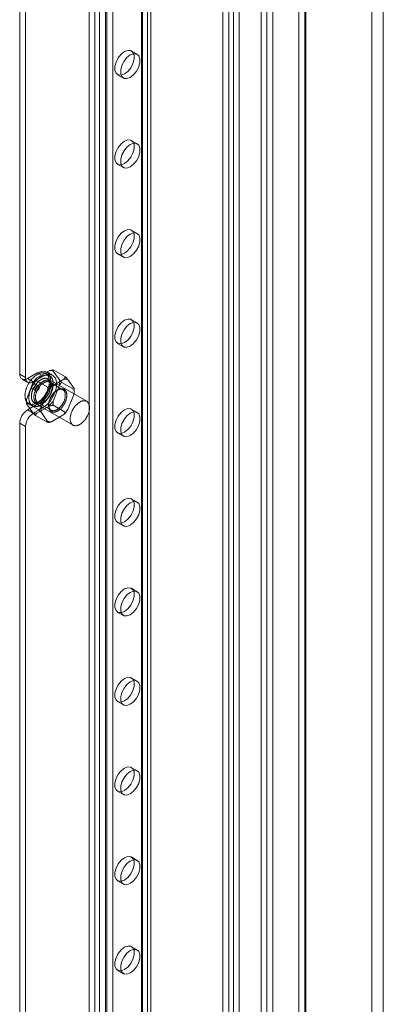
# Model space of a CAD drawing. Units: millimetres. Extents: x 63 to 8565, y 73 to 6213.
# Drawn here: x 6693 to 6782, y 4009 to 4248 of the extents above; entities that cross this region are included whole.
import ezdxf

# ---------------------------------------------------------------- set-up
doc = ezdxf.new("R2010")
doc.units = ezdxf.units.MM
doc.header["$LTSCALE"] = 5

msp = doc.modelspace()

# ---------------------------------------------------------------- linework, layer by layer
at = {"color": 7, "linetype": 'Continuous', "lineweight": 18}
for p, q in [((6751.87, 4493.69), (6751.87, 3404.96)), ((6754.7, 4492.05), (6754.7, 3406.6)), ((6746.54, 3401.59), (6746.54, 4481.45)), ((6742.58, 4480.87), (6742.58, 3402.16)), ((6744, 4480.05), (6744, 3401.35)), ((6745.13, 3400.77), (6745.13, 4480.63)), ((6753.28, 4450.96), (6753.28, 3405.78)), ((6754.7, 4451.77), (6754.7, 3406.6)), ((6778.74, 4447.14), (6778.74, 3420.48)), ((6781.57, 4447.14), (6781.57, 3420.48)), ((6762.71, 4437.89), (6762.71, 3411.23)), ((6762.71, 4436.26), (6762.71, 3409.6)), ((6710.05, 3414.85), (6710.05, 4427.36)), ((6711.47, 3414.03), (6711.47, 4426.55)), ((6712.6, 3414.03), (6712.6, 4426.55)), ((6714.01, 3414.85), (6714.01, 4427.36)), ((6724.2, 3408.97), (6724.2, 4421.48)), ((6722.78, 3408.16), (6722.78, 4420.67)), ((6722.78, 3407.5), (6722.78, 4420.01)), ((6723.02, 3407.83), (6723.02, 4420.34)), ((6724.2, 3406.69), (6724.2, 4419.2)), ((6725.02, 3407.83), (6725.02, 4420.34)), ((6714.39, 3404.84), (6714.39, 4412.99)), ((6715.81, 3404.02), (6715.81, 4412.18)), ((6693.18, 4162.31), (6693.18, 4381.15)), ((6694.59, 4161.5), (6694.59, 4380.33)), ((6761.06, 4323.44), (6761.06, 3964.16)), ((6762.48, 4324.26), (6762.48, 3964.98)), ((6721.72, 4240.05), (6720.3, 4240.87)), ((6716.97, 4235.09), (6718.38, 4234.28)), ((6721.72, 4218.28), (6720.3, 4219.09)), ((6716.97, 4213.32), (6718.38, 4212.5)), ((6721.72, 4196.5), (6720.3, 4197.32)), ((6716.97, 4191.54), (6718.38, 4190.73)), ((6721.72, 4174.73), (6720.3, 4175.54)), ((6716.97, 4169.77), (6718.38, 4168.95)), ((6697.33, 4161.39), (6700.34, 4163.13)), ((6701.17, 4162), (6699.75, 4162.82)), ((6701.27, 4163.34), (6704.29, 4161.6)), ((6701.31, 4163.04), (6702.81, 4160.9)), ((6693.18, 4162.31), (6694.59, 4161.5)), ((6693.73, 4161.09), (6695.15, 4160.28)), ((6697.42, 4162.59), (6695.06, 4161.23)), ((6696.48, 4160.41), (6695.06, 4161.23)), ((6698.84, 4161.77), (6696.48, 4160.41)), ((6696.97, 4160.85), (6699.99, 4159.11)), ((6698.84, 4161.77), (6697.42, 4162.59)), ((6700.46, 4161.87), (6699.52, 4162.41)), ((6709.46, 4155.68), (6700.03, 4161.12)), ((6703.66, 4158.48), (6700.46, 4160.33)), ((6700.91, 4159.32), (6703.92, 4161.06)), ((6704.89, 4160.97), (6706.4, 4158.83)), ((6694.86, 4156.31), (6696.36, 4160.19)), ((6696.15, 4158.74), (6697.09, 4158.2)), ((6697.75, 4159.35), (6696.81, 4159.9)), ((6698.44, 4154.24), (6699.95, 4158.12)), ((6701.05, 4159.02), (6701.05, 4159.24)), ((6702.81, 4159.61), (6701.31, 4155.73)), ((6702.42, 4158.45), (6702.23, 4158.34)), ((6703.42, 4160.28), (6706.44, 4158.54)), ((6706.44, 4158.21), (6706.44, 4158.54)), ((6694.82, 4155.64), (6694.82, 4155.31)), ((6706.4, 4157.54), (6704.89, 4153.66)), ((6694.82, 4155.31), (6697.84, 4153.57)), ((6696.36, 4152.87), (6694.86, 4155.02)), ((6695.06, 4153.6), (6697.42, 4154.96)), ((6695.06, 4153.6), (6696.48, 4152.79)), ((6695.32, 4155.14), (6696.26, 4154.59)), ((6696.48, 4152.79), (6698.84, 4154.15)), ((6696.7, 4155.34), (6706.13, 4149.9)), ((6700.34, 4154.53), (6697.33, 4152.79)), ((6698.84, 4154.15), (6697.42, 4154.96)), ((6697.59, 4155.37), (6700.8, 4153.52)), ((6698.84, 4155.4), (6699.02, 4155.51)), ((6700.2, 4154.83), (6700.2, 4154.61)), ((6701.27, 4154.74), (6704.29, 4152.99)), ((6721.72, 4152.95), (6720.3, 4153.77)), ((6696.97, 4152.25), (6699.99, 4150.51)), ((6699.95, 4150.81), (6698.44, 4152.95)), ((6703.92, 4152.46), (6700.91, 4150.72)), ((6693.18, 3672.39), (6693.18, 4150.34)), ((6694.59, 4149.52), (6693.18, 4150.34)), ((6694.59, 3671.57), (6694.59, 4149.52)), ((6716.97, 4148), (6718.38, 4147.18)), ((6721.72, 4131.18), (6720.3, 4131.99)), ((6716.97, 4126.22), (6718.38, 4125.4)), ((6721.72, 4109.4), (6720.3, 4110.22)), ((6716.97, 4104.45), (6718.38, 4103.63)), ((6721.72, 4087.63), (6720.3, 4088.45)), ((6716.97, 4082.67), (6718.38, 4081.86)), ((6721.72, 4065.86), (6720.3, 4066.67)), ((6716.97, 4060.9), (6718.38, 4060.08)), ((6721.72, 4044.08), (6720.3, 4044.9)), ((6716.97, 4039.12), (6718.38, 4038.31)), ((6721.72, 4022.31), (6720.3, 4023.12)), ((6716.97, 4017.35), (6718.38, 4016.53))]:
    msp.add_line(p, q, dxfattribs=at)
at = {"color": 7, "linetype": 'Continuous', "lineweight": 18, "flags": 128}
for points in [[(6718.63, 4235.26), (6719.44, 4235.89), (6720.15, 4236.77), (6720.68, 4237.8), (6720.96, 4238.85), (6720.96, 4239.79), (6720.68, 4240.52), (6720.15, 4240.94), (6719.44, 4241), (6718.63, 4240.7), (6717.83, 4240.07), (6717.12, 4239.19), (6716.59, 4238.16), (6716.31, 4237.11), (6716.31, 4236.17), (6716.59, 4235.44), (6717.12, 4235.02), (6717.83, 4234.96), (6718.63, 4235.26)], [(6720.05, 4234.44), (6720.85, 4235.07), (6721.56, 4235.95), (6722.09, 4236.98), (6722.37, 4238.03), (6722.37, 4238.98), (6722.09, 4239.7), (6721.56, 4240.12), (6720.85, 4240.19), (6720.05, 4239.89), (6719.24, 4239.26), (6718.53, 4238.37), (6718.01, 4237.35), (6717.73, 4236.3), (6717.73, 4235.35), (6718.01, 4234.62), (6718.53, 4234.2), (6719.24, 4234.14), (6720.05, 4234.44)], [(6718.63, 4213.48), (6719.44, 4214.11), (6720.15, 4215), (6720.68, 4216.02), (6720.96, 4217.07), (6720.96, 4218.02), (6720.68, 4218.75), (6720.15, 4219.17), (6719.44, 4219.23), (6718.63, 4218.93), (6717.83, 4218.3), (6717.12, 4217.42), (6716.59, 4216.39), (6716.31, 4215.34), (6716.31, 4214.39), (6716.59, 4213.67), (6717.12, 4213.25), (6717.83, 4213.18), (6718.63, 4213.48)], [(6720.05, 4212.67), (6720.85, 4213.3), (6721.56, 4214.18), (6722.09, 4215.21), (6722.37, 4216.26), (6722.37, 4217.2), (6722.09, 4217.93), (6721.56, 4218.35), (6720.85, 4218.41), (6720.05, 4218.11), (6719.24, 4217.48), (6718.53, 4216.6), (6718.01, 4215.57), (6717.73, 4214.52), (6717.73, 4213.58), (6718.01, 4212.85), (6718.53, 4212.43), (6719.24, 4212.37), (6720.05, 4212.67)], [(6718.63, 4191.71), (6719.44, 4192.34), (6720.15, 4193.22), (6720.68, 4194.25), (6720.96, 4195.3), (6720.96, 4196.24), (6720.68, 4196.97), (6720.15, 4197.39), (6719.44, 4197.45), (6718.63, 4197.15), (6717.83, 4196.52), (6717.12, 4195.64), (6716.59, 4194.61), (6716.31, 4193.56), (6716.31, 4192.62), (6716.59, 4191.89), (6717.12, 4191.47), (6717.83, 4191.41), (6718.63, 4191.71)], [(6720.05, 4190.89), (6720.85, 4191.52), (6721.56, 4192.4), (6722.09, 4193.43), (6722.37, 4194.48), (6722.37, 4195.43), (6722.09, 4196.15), (6721.56, 4196.57), (6720.85, 4196.64), (6720.05, 4196.34), (6719.24, 4195.71), (6718.53, 4194.83), (6718.01, 4193.8), (6717.73, 4192.75), (6717.73, 4191.8), (6718.01, 4191.08), (6718.53, 4190.66), (6719.24, 4190.59), (6720.05, 4190.89)], [(6718.63, 4169.94), (6719.44, 4170.56), (6720.15, 4171.45), (6720.68, 4172.47), (6720.96, 4173.52), (6720.96, 4174.47), (6720.68, 4175.2), (6720.15, 4175.62), (6719.44, 4175.68), (6718.63, 4175.38), (6717.83, 4174.75), (6717.12, 4173.87), (6716.59, 4172.84), (6716.31, 4171.79), (6716.31, 4170.84), (6716.59, 4170.12), (6717.12, 4169.7), (6717.83, 4169.63), (6718.63, 4169.94)], [(6720.05, 4169.12), (6720.85, 4169.75), (6721.56, 4170.63), (6722.09, 4171.66), (6722.37, 4172.71), (6722.37, 4173.65), (6722.09, 4174.38), (6721.56, 4174.8), (6720.85, 4174.86), (6720.05, 4174.56), (6719.24, 4173.93), (6718.53, 4173.05), (6718.01, 4172.02), (6717.73, 4170.97), (6717.73, 4170.03), (6718.01, 4169.3), (6718.53, 4168.88), (6719.24, 4168.82), (6720.05, 4169.12)], [(6697.42, 4154.96), (6698.35, 4155.66), (6699.21, 4156.6), (6699.92, 4157.72), (6700.42, 4158.93), (6700.69, 4160.12), (6700.69, 4161.2), (6700.42, 4162.09), (6699.92, 4162.71), (6699.21, 4163.01), (6698.35, 4162.97), (6697.42, 4162.59)], [(6696.23, 4161.23), (6696.13, 4161.11), (6696.03, 4161), (6695.93, 4160.88), (6695.83, 4160.76), (6695.74, 4160.63), (6695.65, 4160.5), (6695.56, 4160.37), (6695.47, 4160.24), (6695.39, 4160.1), (6695.31, 4159.97), (6695.23, 4159.83), (6695.16, 4159.69), (6695.09, 4159.54), (6695.02, 4159.4), (6694.95, 4159.26), (6694.89, 4159.11), (6694.84, 4158.97), (6694.78, 4158.82), (6694.73, 4158.68), (6694.69, 4158.53), (6694.64, 4158.39), (6694.61, 4158.25), (6694.57, 4158.1), (6694.54, 4157.96), (6694.52, 4157.82), (6694.5, 4157.68), (6694.48, 4157.54), (6694.47, 4157.4), (6694.46, 4157.27), (6694.45, 4157.14), (6694.45, 4157.01), (6694.46, 4156.88), (6694.46, 4156.76), (6694.48, 4156.63), (6694.49, 4156.51), (6694.51, 4156.4), (6694.54, 4156.29), (6694.57, 4156.18), (6694.6, 4156.07), (6694.64, 4155.97), (6694.68, 4155.88), (6694.72, 4155.78), (6694.77, 4155.69), (6694.83, 4155.61), (6694.88, 4155.53), (6694.94, 4155.46), (6695.01, 4155.39), (6695.07, 4155.32), (6695.14, 4155.26), (6695.22, 4155.2), (6695.29, 4155.15), (6695.37, 4155.11), (6695.46, 4155.07), (6695.54, 4155.03), (6695.63, 4155.01), (6695.72, 4154.98), (6695.82, 4154.96), (6695.91, 4154.95), (6696.01, 4154.94), (6696.11, 4154.94), (6696.21, 4154.94), (6696.31, 4154.95), (6696.42, 4154.97), (6696.53, 4154.99), (6696.63, 4155.01), (6696.74, 4155.04), (6696.85, 4155.08), (6696.96, 4155.12), (6697.08, 4155.17), (6697.19, 4155.22), (6697.3, 4155.28), (6697.41, 4155.34), (6697.52, 4155.41), (6697.64, 4155.48), (6697.75, 4155.56), (6697.86, 4155.64), (6697.97, 4155.72), (6698.08, 4155.81), (6698.19, 4155.91), (6698.3, 4156), (6698.4, 4156.11), (6698.51, 4156.21), (6698.61, 4156.32), (6698.72, 4156.44), (6698.82, 4156.55), (6698.91, 4156.67), (6699.01, 4156.79), (6699.1, 4156.92), (6699.2, 4157.05), (6699.28, 4157.18), (6699.37, 4157.31), (6699.45, 4157.45), (6699.53, 4157.59), (6699.61, 4157.72), (6699.69, 4157.86), (6699.76, 4158.01), (6699.82, 4158.15), (6699.89, 4158.29), (6699.95, 4158.44), (6700.01, 4158.58), (6700.06, 4158.73), (6700.11, 4158.87), (6700.16, 4159.02), (6700.2, 4159.16), (6700.24, 4159.3), (6700.27, 4159.45), (6700.3, 4159.59), (6700.32, 4159.73), (6700.35, 4159.87), (6700.36, 4160.01), (6700.38, 4160.15), (6700.39, 4160.28), (6700.39, 4160.41), (6700.39, 4160.54), (6700.39, 4160.67), (6700.38, 4160.8), (6700.37, 4160.92), (6700.35, 4161.04), (6700.33, 4161.15), (6700.3, 4161.26), (6700.28, 4161.37), (6700.24, 4161.48), (6700.2, 4161.58), (6700.16, 4161.68), (6700.12, 4161.77), (6700.07, 4161.86), (6700.02, 4161.94), (6699.96, 4162.02), (6699.9, 4162.1), (6699.84, 4162.17), (6699.77, 4162.23), (6699.7, 4162.29), (6699.62, 4162.35), (6699.55, 4162.4), (6699.47, 4162.44), (6699.39, 4162.48), (6699.3, 4162.52), (6699.21, 4162.55), (6699.12, 4162.57), (6699.03, 4162.59), (6698.93, 4162.6), (6698.83, 4162.61), (6698.73, 4162.61), (6698.63, 4162.61), (6698.53, 4162.6), (6698.42, 4162.58), (6698.32, 4162.56), (6698.21, 4162.54), (6698.1, 4162.51), (6697.99, 4162.47), (6697.88, 4162.43), (6697.77, 4162.38), (6697.66, 4162.33), (6697.54, 4162.27), (6697.43, 4162.21), (6697.32, 4162.14), (6697.21, 4162.07), (6697.09, 4162), (6696.98, 4161.91), (6696.87, 4161.83), (6696.76, 4161.74), (6696.65, 4161.64), (6696.55, 4161.55), (6696.44, 4161.44), (6696.33, 4161.34), (6696.23, 4161.23)], [(6697.17, 4160.68), (6697.07, 4160.57), (6696.97, 4160.45), (6696.87, 4160.33), (6696.78, 4160.21), (6696.68, 4160.09), (6696.59, 4159.96), (6696.5, 4159.83), (6696.42, 4159.69), (6696.33, 4159.56), (6696.25, 4159.42), (6696.17, 4159.28), (6696.1, 4159.14), (6696.03, 4159), (6695.96, 4158.86), (6695.9, 4158.71), (6695.84, 4158.57), (6695.78, 4158.43), (6695.73, 4158.28), (6695.68, 4158.14), (6695.63, 4157.99), (6695.59, 4157.85), (6695.55, 4157.7), (6695.52, 4157.56), (6695.49, 4157.42), (6695.46, 4157.27), (6695.44, 4157.13), (6695.42, 4157), (6695.41, 4156.86), (6695.4, 4156.73), (6695.39, 4156.59), (6695.39, 4156.46), (6695.4, 4156.34), (6695.41, 4156.21), (6695.42, 4156.09), (6695.44, 4155.97), (6695.46, 4155.85), (6695.48, 4155.74), (6695.51, 4155.63), (6695.54, 4155.53), (6695.58, 4155.43), (6695.62, 4155.33), (6695.67, 4155.24), (6695.72, 4155.15), (6695.77, 4155.07), (6695.83, 4154.99), (6695.89, 4154.91), (6695.95, 4154.84), (6696.02, 4154.78), (6696.09, 4154.72), (6696.16, 4154.66), (6696.24, 4154.61), (6696.32, 4154.56), (6696.4, 4154.52), (6696.49, 4154.49), (6696.57, 4154.46), (6696.67, 4154.44), (6696.76, 4154.42), (6696.85, 4154.41), (6696.95, 4154.4), (6697.05, 4154.4), (6697.15, 4154.4), (6697.26, 4154.41), (6697.36, 4154.42), (6697.47, 4154.44), (6697.58, 4154.47), (6697.69, 4154.5), (6697.8, 4154.54), (6697.91, 4154.58), (6698.02, 4154.63), (6698.13, 4154.68), (6698.24, 4154.73), (6698.35, 4154.8), (6698.47, 4154.86), (6698.58, 4154.93), (6698.69, 4155.01), (6698.8, 4155.09), (6698.91, 4155.18), (6699.02, 4155.27), (6699.13, 4155.36), (6699.24, 4155.46), (6699.35, 4155.56), (6699.45, 4155.67), (6699.56, 4155.78), (6699.66, 4155.89), (6699.76, 4156.01), (6699.86, 4156.13), (6699.95, 4156.25), (6700.05, 4156.38), (6700.14, 4156.5), (6700.23, 4156.64), (6700.31, 4156.77), (6700.4, 4156.9), (6700.48, 4157.04), (6700.55, 4157.18), (6700.63, 4157.32), (6700.7, 4157.46), (6700.77, 4157.6), (6700.83, 4157.75), (6700.89, 4157.89), (6700.95, 4158.04), (6701, 4158.18), (6701.05, 4158.33), (6701.1, 4158.47), (6701.14, 4158.62), (6701.18, 4158.76), (6701.21, 4158.9), (6701.24, 4159.05), (6701.27, 4159.19), (6701.29, 4159.33), (6701.31, 4159.47), (6701.32, 4159.6), (6701.33, 4159.74), (6701.33, 4159.87), (6701.33, 4160), (6701.33, 4160.13), (6701.32, 4160.25), (6701.31, 4160.37), (6701.29, 4160.49), (6701.27, 4160.61), (6701.25, 4160.72), (6701.22, 4160.83), (6701.18, 4160.93), (6701.15, 4161.03), (6701.11, 4161.13), (6701.06, 4161.22), (6701.01, 4161.31), (6700.96, 4161.4), (6700.9, 4161.48), (6700.84, 4161.55), (6700.78, 4161.62), (6700.71, 4161.69), (6700.64, 4161.75), (6700.57, 4161.8), (6700.49, 4161.85), (6700.41, 4161.9), (6700.33, 4161.94), (6700.24, 4161.97), (6700.15, 4162), (6700.06, 4162.02), (6699.97, 4162.04), (6699.87, 4162.06), (6699.78, 4162.06), (6699.68, 4162.07), (6699.57, 4162.06), (6699.47, 4162.05), (6699.37, 4162.04), (6699.26, 4162.02), (6699.15, 4161.99), (6699.04, 4161.96), (6698.93, 4161.93), (6698.82, 4161.88), (6698.71, 4161.84), (6698.6, 4161.79), (6698.49, 4161.73), (6698.37, 4161.67), (6698.26, 4161.6), (6698.15, 4161.53), (6698.04, 4161.45), (6697.93, 4161.37), (6697.82, 4161.28), (6697.71, 4161.19), (6697.6, 4161.1), (6697.49, 4161), (6697.38, 4160.9), (6697.28, 4160.79), (6697.17, 4160.68)], [(6697.42, 4160.18), (6697.33, 4160.08), (6697.24, 4159.97), (6697.15, 4159.86), (6697.06, 4159.75), (6696.98, 4159.64), (6696.9, 4159.52), (6696.82, 4159.4), (6696.75, 4159.28), (6696.68, 4159.16), (6696.61, 4159.03), (6696.54, 4158.91), (6696.48, 4158.78), (6696.42, 4158.65), (6696.37, 4158.52), (6696.31, 4158.39), (6696.27, 4158.26), (6696.22, 4158.13), (6696.18, 4158), (6696.15, 4157.87), (6696.11, 4157.74), (6696.09, 4157.62), (6696.06, 4157.49), (6696.04, 4157.36), (6696.03, 4157.24), (6696.02, 4157.12), (6696.01, 4157), (6696.01, 4156.88), (6696.01, 4156.77), (6696.01, 4156.65), (6696.03, 4156.54), (6696.04, 4156.44), (6696.06, 4156.33), (6696.08, 4156.23), (6696.11, 4156.14), (6696.14, 4156.04), (6696.18, 4155.96), (6696.22, 4155.87), (6696.26, 4155.79), (6696.31, 4155.72), (6696.36, 4155.65), (6696.41, 4155.58), (6696.47, 4155.52), (6696.53, 4155.46), (6696.6, 4155.41), (6696.66, 4155.36), (6696.74, 4155.32), (6696.81, 4155.29), (6696.89, 4155.26), (6696.97, 4155.23), (6697.05, 4155.21), (6697.13, 4155.2), (6697.22, 4155.19), (6697.31, 4155.19), (6697.4, 4155.19), (6697.49, 4155.2), (6697.59, 4155.21), (6697.69, 4155.23), (6697.78, 4155.26), (6697.88, 4155.29), (6697.98, 4155.32), (6698.08, 4155.36), (6698.18, 4155.41), (6698.28, 4155.46), (6698.38, 4155.52), (6698.48, 4155.58), (6698.58, 4155.65), (6698.68, 4155.72), (6698.78, 4155.79), (6698.88, 4155.87), (6698.98, 4155.96), (6699.07, 4156.05), (6699.17, 4156.14), (6699.26, 4156.23), (6699.36, 4156.33), (6699.45, 4156.44), (6699.54, 4156.54), (6699.62, 4156.65), (6699.71, 4156.77), (6699.79, 4156.88), (6699.87, 4157), (6699.94, 4157.12), (6700.02, 4157.24), (6700.09, 4157.37), (6700.15, 4157.49), (6700.22, 4157.62), (6700.28, 4157.75), (6700.33, 4157.88), (6700.39, 4158), (6700.44, 4158.13), (6700.48, 4158.26), (6700.53, 4158.39), (6700.56, 4158.52), (6700.6, 4158.65), (6700.63, 4158.78), (6700.65, 4158.91), (6700.68, 4159.04), (6700.69, 4159.16), (6700.71, 4159.28), (6700.72, 4159.4), (6700.72, 4159.52), (6700.72, 4159.64), (6700.72, 4159.75), (6700.71, 4159.86), (6700.7, 4159.97), (6700.68, 4160.08), (6700.66, 4160.18), (6700.63, 4160.28), (6700.6, 4160.37), (6700.57, 4160.46), (6700.53, 4160.55), (6700.49, 4160.63), (6700.45, 4160.71), (6700.4, 4160.78), (6700.34, 4160.85), (6700.29, 4160.91), (6700.23, 4160.97), (6700.16, 4161.03), (6700.1, 4161.08), (6700.03, 4161.12), (6699.96, 4161.16), (6699.88, 4161.19), (6699.8, 4161.22), (6699.72, 4161.24), (6699.64, 4161.26), (6699.55, 4161.27), (6699.46, 4161.27), (6699.37, 4161.27), (6699.28, 4161.27), (6699.19, 4161.26), (6699.09, 4161.24), (6698.99, 4161.22), (6698.9, 4161.19), (6698.8, 4161.16), (6698.7, 4161.12), (6698.6, 4161.07), (6698.5, 4161.03), (6698.4, 4160.97), (6698.3, 4160.91), (6698.2, 4160.85), (6698.1, 4160.78), (6698, 4160.71), (6697.9, 4160.63), (6697.8, 4160.55), (6697.7, 4160.46), (6697.61, 4160.37), (6697.51, 4160.28), (6697.42, 4160.18)], [(6696.62, 4156.68), (6696.62, 4156.58), (6696.63, 4156.48), (6696.64, 4156.38), (6696.65, 4156.28), (6696.67, 4156.19), (6696.69, 4156.1), (6696.71, 4156.01), (6696.74, 4155.93), (6696.77, 4155.85), (6696.8, 4155.77), (6696.84, 4155.7), (6696.88, 4155.63), (6696.92, 4155.57), (6696.97, 4155.51), (6697.02, 4155.45), (6697.07, 4155.39), (6697.13, 4155.34), (6697.18, 4155.3), (6697.25, 4155.26), (6697.31, 4155.22), (6697.38, 4155.19), (6697.44, 4155.16), (6697.52, 4155.14), (6697.59, 4155.12), (6697.66, 4155.11), (6697.74, 4155.1), (6697.82, 4155.1), (6697.9, 4155.1), (6697.98, 4155.11), (6698.07, 4155.12), (6698.15, 4155.13), (6698.24, 4155.15), (6698.32, 4155.17), (6698.41, 4155.2), (6698.5, 4155.24), (6698.59, 4155.27), (6698.68, 4155.32), (6698.77, 4155.36), (6698.86, 4155.41), (6698.95, 4155.47), (6699.04, 4155.53), (6699.13, 4155.59), (6699.22, 4155.66), (6699.3, 4155.73), (6699.39, 4155.8), (6699.48, 4155.88), (6699.56, 4155.96), (6699.65, 4156.05), (6699.73, 4156.13), (6699.81, 4156.23), (6699.89, 4156.32), (6699.97, 4156.42), (6700.05, 4156.51), (6700.12, 4156.62), (6700.19, 4156.72), (6700.26, 4156.82), (6700.33, 4156.93), (6700.39, 4157.04), (6700.46, 4157.15), (6700.52, 4157.26), (6700.57, 4157.38), (6700.63, 4157.49), (6700.68, 4157.6), (6700.73, 4157.72), (6700.77, 4157.84), (6700.81, 4157.95), (6700.85, 4158.07), (6700.89, 4158.18), (6700.92, 4158.3), (6700.95, 4158.41), (6700.97, 4158.53), (6701, 4158.64), (6701.01, 4158.75), (6701.03, 4158.86), (6701.04, 4158.97), (6701.05, 4159.08), (6701.05, 4159.19), (6701.05, 4159.29), (6701.05, 4159.39), (6701.04, 4159.49), (6701.03, 4159.59), (6701.01, 4159.68), (6701, 4159.77), (6700.97, 4159.86), (6700.95, 4159.95), (6700.92, 4160.03), (6700.89, 4160.11), (6700.85, 4160.18), (6700.81, 4160.25), (6700.77, 4160.32), (6700.73, 4160.38), (6700.68, 4160.44), (6700.63, 4160.5), (6700.57, 4160.55), (6700.52, 4160.6), (6700.46, 4160.64), (6700.39, 4160.68), (6700.33, 4160.71), (6700.26, 4160.74), (6700.19, 4160.77), (6700.12, 4160.79), (6700.05, 4160.8), (6699.97, 4160.81), (6699.89, 4160.82), (6699.81, 4160.82), (6699.73, 4160.82), (6699.65, 4160.81), (6699.56, 4160.8), (6699.48, 4160.78), (6699.39, 4160.76), (6699.3, 4160.73), (6699.22, 4160.7), (6699.13, 4160.66), (6699.04, 4160.62), (6698.95, 4160.58), (6698.86, 4160.53), (6698.77, 4160.48), (6698.68, 4160.42), (6698.59, 4160.36), (6698.5, 4160.29), (6698.41, 4160.23), (6698.32, 4160.15), (6698.24, 4160.08), (6698.15, 4160), (6698.07, 4159.91), (6697.98, 4159.83), (6697.9, 4159.74), (6697.82, 4159.65), (6697.74, 4159.55), (6697.66, 4159.45), (6697.59, 4159.35), (6697.52, 4159.25), (6697.44, 4159.15), (6697.38, 4159.04), (6697.31, 4158.93), (6697.25, 4158.82), (6697.18, 4158.71), (6697.13, 4158.6), (6697.07, 4158.49), (6697.02, 4158.37), (6696.97, 4158.26), (6696.92, 4158.14), (6696.88, 4158.02), (6696.84, 4157.91), (6696.8, 4157.79), (6696.77, 4157.68), (6696.74, 4157.56), (6696.71, 4157.45), (6696.69, 4157.33), (6696.67, 4157.22), (6696.65, 4157.11), (6696.64, 4157), (6696.63, 4156.89), (6696.62, 4156.78), (6696.62, 4156.68)], [(6697, 4156.68), (6697, 4156.78), (6697, 4156.88), (6697.01, 4156.98), (6697.03, 4157.09), (6697.04, 4157.2), (6697.06, 4157.3), (6697.08, 4157.41), (6697.11, 4157.52), (6697.14, 4157.63), (6697.17, 4157.74), (6697.21, 4157.85), (6697.25, 4157.96), (6697.29, 4158.07), (6697.34, 4158.18), (6697.39, 4158.29), (6697.44, 4158.4), (6697.5, 4158.51), (6697.55, 4158.61), (6697.61, 4158.72), (6697.68, 4158.82), (6697.74, 4158.92), (6697.81, 4159.02), (6697.88, 4159.12), (6697.95, 4159.21), (6698.02, 4159.31), (6698.1, 4159.4), (6698.17, 4159.49), (6698.25, 4159.57), (6698.33, 4159.65), (6698.41, 4159.73), (6698.5, 4159.81), (6698.58, 4159.88), (6698.66, 4159.94), (6698.75, 4160.01), (6698.83, 4160.07), (6698.92, 4160.13), (6699, 4160.18), (6699.09, 4160.23), (6699.17, 4160.27), (6699.26, 4160.31), (6699.34, 4160.35), (6699.43, 4160.38), (6699.51, 4160.4), (6699.59, 4160.43), (6699.67, 4160.44), (6699.76, 4160.46), (6699.83, 4160.46), (6699.91, 4160.47), (6699.99, 4160.47), (6700.06, 4160.46), (6700.13, 4160.45), (6700.21, 4160.43), (6700.27, 4160.41), (6700.34, 4160.39), (6700.4, 4160.36), (6700.46, 4160.33), (6700.52, 4160.29), (6700.58, 4160.25), (6700.63, 4160.2), (6700.68, 4160.15), (6700.73, 4160.1), (6700.78, 4160.04), (6700.82, 4159.98), (6700.86, 4159.91), (6700.89, 4159.84), (6700.92, 4159.77), (6700.95, 4159.69), (6700.98, 4159.61), (6701, 4159.53), (6701.01, 4159.44), (6701.03, 4159.35), (6701.04, 4159.26), (6701.05, 4159.17), (6701.05, 4159.07), (6701.05, 4158.97), (6701.05, 4158.87), (6701.04, 4158.77), (6701.03, 4158.66), (6701.01, 4158.56), (6701, 4158.45), (6700.98, 4158.34), (6700.95, 4158.23), (6700.92, 4158.12), (6700.89, 4158.01), (6700.86, 4157.9), (6700.82, 4157.79), (6700.78, 4157.68), (6700.73, 4157.57), (6700.68, 4157.46), (6700.63, 4157.36), (6700.58, 4157.25), (6700.52, 4157.14), (6700.46, 4157.04), (6700.4, 4156.93), (6700.34, 4156.83), (6700.27, 4156.73), (6700.21, 4156.63), (6700.13, 4156.53), (6700.06, 4156.44), (6699.99, 4156.35), (6699.91, 4156.26), (6699.83, 4156.17), (6699.76, 4156.09), (6699.67, 4156.01), (6699.59, 4155.93), (6699.51, 4155.86), (6699.43, 4155.79), (6699.34, 4155.72), (6699.26, 4155.66), (6699.17, 4155.6), (6699.09, 4155.55), (6699, 4155.5), (6698.92, 4155.45), (6698.83, 4155.41), (6698.75, 4155.37), (6698.66, 4155.34), (6698.58, 4155.31), (6698.5, 4155.29), (6698.41, 4155.27), (6698.33, 4155.25), (6698.25, 4155.24), (6698.17, 4155.23), (6698.1, 4155.23), (6698.02, 4155.24), (6697.95, 4155.24), (6697.88, 4155.26), (6697.81, 4155.28), (6697.74, 4155.3), (6697.68, 4155.32), (6697.61, 4155.35), (6697.55, 4155.39), (6697.5, 4155.43), (6697.44, 4155.47), (6697.39, 4155.52), (6697.34, 4155.57), (6697.29, 4155.63), (6697.25, 4155.69), (6697.21, 4155.76), (6697.17, 4155.82), (6697.14, 4155.9), (6697.11, 4155.97), (6697.08, 4156.05), (6697.06, 4156.13), (6697.04, 4156.22), (6697.03, 4156.3), (6697.01, 4156.39), (6697, 4156.49), (6697, 4156.58), (6697, 4156.68)], [(6698.84, 4154.15), (6699.77, 4154.84), (6700.62, 4155.78), (6701.33, 4156.9), (6701.84, 4158.11), (6702.1, 4159.3), (6702.1, 4160.39), (6701.84, 4161.27), (6701.33, 4161.89), (6700.62, 4162.19), (6699.77, 4162.15), (6698.84, 4161.77)], [(6696.67, 4158.93), (6696.63, 4158.89), (6696.58, 4158.85), (6696.54, 4158.81), (6696.49, 4158.78), (6696.45, 4158.76), (6696.4, 4158.74), (6696.36, 4158.72), (6696.32, 4158.72), (6696.28, 4158.71), (6696.24, 4158.71), (6696.2, 4158.72), (6696.16, 4158.73), (6696.13, 4158.75), (6696.1, 4158.77), (6696.08, 4158.8), (6696.06, 4158.83), (6696.04, 4158.87), (6696.02, 4158.91), (6696.01, 4158.96), (6696.01, 4159), (6696.01, 4159.06), (6696.01, 4159.11), (6696.02, 4159.16), (6696.03, 4159.22), (6696.04, 4159.28), (6696.06, 4159.34), (6696.09, 4159.39), (6696.11, 4159.45), (6696.14, 4159.51), (6696.18, 4159.56), (6696.21, 4159.61), (6696.25, 4159.66), (6696.29, 4159.71), (6696.33, 4159.75), (6696.37, 4159.79), (6696.42, 4159.82), (6696.46, 4159.85), (6696.51, 4159.88), (6696.55, 4159.9), (6696.6, 4159.91), (6696.64, 4159.92), (6696.68, 4159.93), (6696.72, 4159.93), (6696.76, 4159.92), (6696.79, 4159.91), (6696.82, 4159.89), (6696.85, 4159.87), (6696.88, 4159.84), (6696.9, 4159.81), (6696.92, 4159.77), (6696.93, 4159.73), (6696.94, 4159.68), (6696.95, 4159.63), (6696.95, 4159.58), (6696.95, 4159.53), (6696.94, 4159.47), (6696.93, 4159.42), (6696.91, 4159.36), (6696.89, 4159.3), (6696.87, 4159.24), (6696.84, 4159.19), (6696.81, 4159.13), (6696.78, 4159.08), (6696.75, 4159.03), (6696.71, 4158.98), (6696.67, 4158.93)], [(6697.23, 4159.16), (6697.27, 4159.21), (6697.32, 4159.25), (6697.36, 4159.28), (6697.41, 4159.31), (6697.45, 4159.34), (6697.5, 4159.36), (6697.54, 4159.37), (6697.58, 4159.38), (6697.62, 4159.38), (6697.66, 4159.38), (6697.7, 4159.38), (6697.74, 4159.36), (6697.77, 4159.34), (6697.8, 4159.32), (6697.82, 4159.29), (6697.84, 4159.26), (6697.86, 4159.22), (6697.88, 4159.18), (6697.89, 4159.14), (6697.89, 4159.09), (6697.89, 4159.04), (6697.89, 4158.99), (6697.88, 4158.93), (6697.87, 4158.87), (6697.86, 4158.82), (6697.84, 4158.76), (6697.81, 4158.7), (6697.79, 4158.64), (6697.76, 4158.59), (6697.72, 4158.53), (6697.69, 4158.48), (6697.65, 4158.43), (6697.61, 4158.39), (6697.57, 4158.34), (6697.53, 4158.3), (6697.48, 4158.27), (6697.44, 4158.24), (6697.39, 4158.21), (6697.35, 4158.19), (6697.3, 4158.18), (6697.26, 4158.17), (6697.22, 4158.17), (6697.18, 4158.17), (6697.14, 4158.18), (6697.11, 4158.19), (6697.08, 4158.21), (6697.05, 4158.23), (6697.02, 4158.26), (6697, 4158.29), (6696.98, 4158.33), (6696.97, 4158.37), (6696.96, 4158.41), (6696.95, 4158.46), (6696.95, 4158.51), (6696.95, 4158.56), (6696.96, 4158.62), (6696.97, 4158.68), (6696.99, 4158.73), (6697.01, 4158.79), (6697.03, 4158.85), (6697.06, 4158.91), (6697.09, 4158.96), (6697.12, 4159.02), (6697.15, 4159.07), (6697.19, 4159.12), (6697.23, 4159.16)], [(6700.2, 4154.61), (6700.2, 4154.72), (6700.21, 4154.82), (6700.22, 4154.93), (6700.23, 4155.04), (6700.25, 4155.15), (6700.27, 4155.27), (6700.29, 4155.38), (6700.32, 4155.49), (6700.35, 4155.61), (6700.38, 4155.72), (6700.42, 4155.84), (6700.46, 4155.96), (6700.5, 4156.07), (6700.55, 4156.19), (6700.6, 4156.3), (6700.65, 4156.42), (6700.71, 4156.53), (6700.77, 4156.64), (6700.83, 4156.75), (6700.89, 4156.86), (6700.96, 4156.97), (6701.03, 4157.08), (6701.1, 4157.18), (6701.17, 4157.29), (6701.25, 4157.39), (6701.32, 4157.48), (6701.4, 4157.58), (6701.48, 4157.67), (6701.57, 4157.76), (6701.65, 4157.85), (6701.73, 4157.93), (6701.82, 4158.01), (6701.91, 4158.08), (6701.99, 4158.16), (6702.08, 4158.23), (6702.17, 4158.29), (6702.26, 4158.35), (6702.35, 4158.41), (6702.44, 4158.46), (6702.53, 4158.51), (6702.62, 4158.56), (6702.71, 4158.6), (6702.8, 4158.63), (6702.89, 4158.66), (6702.97, 4158.69), (6703.06, 4158.71), (6703.15, 4158.73), (6703.23, 4158.74), (6703.31, 4158.75), (6703.39, 4158.75), (6703.47, 4158.75), (6703.55, 4158.74), (6703.63, 4158.73), (6703.7, 4158.72), (6703.77, 4158.7), (6703.84, 4158.67), (6703.91, 4158.64), (6703.98, 4158.61), (6704.04, 4158.57), (6704.1, 4158.53), (6704.16, 4158.48), (6704.21, 4158.43), (6704.26, 4158.37), (6704.31, 4158.31), (6704.36, 4158.25), (6704.4, 4158.18), (6704.44, 4158.11), (6704.47, 4158.04), (6704.5, 4157.96), (6704.53, 4157.88), (6704.56, 4157.79), (6704.58, 4157.7), (6704.6, 4157.61), (6704.61, 4157.52), (6704.62, 4157.42), (6704.63, 4157.32), (6704.63, 4157.22), (6704.63, 4157.12), (6704.63, 4157.01), (6704.62, 4156.9), (6704.61, 4156.8), (6704.6, 4156.68), (6704.58, 4156.57), (6704.56, 4156.46), (6704.53, 4156.35), (6704.5, 4156.23), (6704.47, 4156.11), (6704.44, 4156), (6704.4, 4155.88), (6704.36, 4155.77), (6704.31, 4155.65), (6704.26, 4155.54), (6704.21, 4155.42), (6704.16, 4155.31), (6704.1, 4155.19), (6704.04, 4155.08), (6703.98, 4154.97), (6703.91, 4154.86), (6703.84, 4154.76), (6703.77, 4154.65), (6703.7, 4154.55), (6703.63, 4154.45), (6703.55, 4154.35), (6703.47, 4154.25), (6703.39, 4154.16), (6703.31, 4154.07), (6703.23, 4153.98), (6703.15, 4153.89), (6703.06, 4153.81), (6702.97, 4153.73), (6702.89, 4153.66), (6702.8, 4153.59), (6702.71, 4153.52), (6702.62, 4153.46), (6702.53, 4153.4), (6702.44, 4153.35), (6702.35, 4153.29), (6702.26, 4153.25), (6702.17, 4153.21), (6702.08, 4153.17), (6701.99, 4153.13), (6701.91, 4153.11), (6701.82, 4153.08), (6701.73, 4153.06), (6701.65, 4153.05), (6701.57, 4153.04), (6701.48, 4153.03), (6701.4, 4153.03), (6701.32, 4153.03), (6701.25, 4153.04), (6701.17, 4153.06), (6701.1, 4153.07), (6701.03, 4153.1), (6700.96, 4153.12), (6700.89, 4153.16), (6700.83, 4153.19), (6700.77, 4153.23), (6700.71, 4153.28), (6700.65, 4153.33), (6700.6, 4153.38), (6700.55, 4153.44), (6700.5, 4153.5), (6700.46, 4153.56), (6700.42, 4153.63), (6700.38, 4153.71), (6700.35, 4153.78), (6700.32, 4153.86), (6700.29, 4153.95), (6700.27, 4154.03), (6700.25, 4154.12), (6700.23, 4154.22), (6700.22, 4154.31), (6700.21, 4154.41), (6700.2, 4154.51), (6700.2, 4154.61)], [(6700.2, 4154.83), (6700.2, 4154.73), (6700.21, 4154.64), (6700.22, 4154.54), (6700.23, 4154.45), (6700.25, 4154.37), (6700.27, 4154.28), (6700.29, 4154.2), (6700.32, 4154.12), (6700.35, 4154.05), (6700.38, 4153.97), (6700.42, 4153.91), (6700.46, 4153.84), (6700.5, 4153.78), (6700.55, 4153.72), (6700.59, 4153.67), (6700.65, 4153.62), (6700.7, 4153.58), (6700.76, 4153.54), (6700.82, 4153.5), (6700.88, 4153.47), (6700.95, 4153.45), (6701.01, 4153.42), (6701.08, 4153.41), (6701.16, 4153.39), (6701.23, 4153.39), (6701.3, 4153.38), (6701.38, 4153.38), (6701.46, 4153.39), (6701.54, 4153.4), (6701.62, 4153.42), (6701.7, 4153.43), (6701.78, 4153.46), (6701.87, 4153.49), (6701.95, 4153.52), (6702.04, 4153.56), (6702.12, 4153.6), (6702.21, 4153.65), (6702.29, 4153.7), (6702.38, 4153.75), (6702.46, 4153.81), (6702.55, 4153.87), (6702.63, 4153.94), (6702.72, 4154.01), (6702.8, 4154.08), (6702.88, 4154.16), (6702.96, 4154.24), (6703.04, 4154.32), (6703.12, 4154.41), (6703.19, 4154.5), (6703.27, 4154.59), (6703.34, 4154.68), (6703.41, 4154.78), (6703.48, 4154.88), (6703.55, 4154.98), (6703.61, 4155.08), (6703.67, 4155.18), (6703.73, 4155.29), (6703.79, 4155.4), (6703.84, 4155.51), (6703.89, 4155.61), (6703.94, 4155.72), (6703.98, 4155.83), (6704.02, 4155.94), (6704.06, 4156.05), (6704.1, 4156.16), (6704.13, 4156.27), (6704.16, 4156.38), (6704.18, 4156.49), (6704.2, 4156.6), (6704.22, 4156.71), (6704.23, 4156.81), (6704.25, 4156.92), (6704.25, 4157.02), (6704.26, 4157.12), (6704.26, 4157.22), (6704.25, 4157.32), (6704.25, 4157.41), (6704.23, 4157.5), (6704.22, 4157.59), (6704.2, 4157.68), (6704.18, 4157.76), (6704.16, 4157.84), (6704.13, 4157.92), (6704.1, 4157.99), (6704.06, 4158.06), (6704.02, 4158.13), (6703.98, 4158.19), (6703.94, 4158.25), (6703.89, 4158.3), (6703.84, 4158.35), (6703.79, 4158.4), (6703.73, 4158.44), (6703.67, 4158.48), (6703.61, 4158.51), (6703.55, 4158.54), (6703.48, 4158.56), (6703.41, 4158.58), (6703.34, 4158.6), (6703.27, 4158.61), (6703.19, 4158.62), (6703.12, 4158.62), (6703.04, 4158.61), (6702.96, 4158.6), (6702.88, 4158.59), (6702.8, 4158.57), (6702.72, 4158.55), (6702.63, 4158.53), (6702.55, 4158.5), (6702.46, 4158.46), (6702.38, 4158.42), (6702.29, 4158.38), (6702.21, 4158.33), (6702.12, 4158.28), (6702.04, 4158.22), (6701.95, 4158.16), (6701.87, 4158.09), (6701.78, 4158.03), (6701.7, 4157.95), (6701.62, 4157.88), (6701.54, 4157.8), (6701.46, 4157.72), (6701.38, 4157.63), (6701.3, 4157.55), (6701.23, 4157.46), (6701.16, 4157.36), (6701.08, 4157.27), (6701.01, 4157.17), (6700.95, 4157.07), (6700.88, 4156.97), (6700.82, 4156.87), (6700.76, 4156.76), (6700.7, 4156.66), (6700.65, 4156.55), (6700.59, 4156.44), (6700.55, 4156.33), (6700.5, 4156.22), (6700.46, 4156.11), (6700.42, 4156), (6700.38, 4155.89), (6700.35, 4155.78), (6700.32, 4155.67), (6700.29, 4155.56), (6700.27, 4155.45), (6700.25, 4155.35), (6700.23, 4155.24), (6700.22, 4155.13), (6700.21, 4155.03), (6700.2, 4154.93), (6700.2, 4154.83)], [(6706.85, 4154.74), (6706.75, 4154.63), (6706.67, 4154.53), (6706.58, 4154.42), (6706.49, 4154.31), (6706.41, 4154.19), (6706.33, 4154.08), (6706.25, 4153.96), (6706.18, 4153.84), (6706.11, 4153.72), (6706.04, 4153.59), (6705.97, 4153.46), (6705.91, 4153.34), (6705.85, 4153.21), (6705.79, 4153.08), (6705.74, 4152.95), (6705.69, 4152.82), (6705.65, 4152.69), (6705.61, 4152.56), (6705.57, 4152.43), (6705.54, 4152.3), (6705.51, 4152.17), (6705.49, 4152.05), (6705.47, 4151.92), (6705.46, 4151.8), (6705.44, 4151.68), (6705.44, 4151.56), (6705.44, 4151.44), (6705.44, 4151.32), (6705.44, 4151.21), (6705.45, 4151.1), (6705.47, 4150.99), (6705.49, 4150.89), (6705.51, 4150.79), (6705.54, 4150.69), (6705.57, 4150.6), (6705.6, 4150.51), (6705.64, 4150.43), (6705.69, 4150.35), (6705.73, 4150.27), (6705.79, 4150.2), (6705.84, 4150.14), (6705.9, 4150.08), (6705.96, 4150.02), (6706.02, 4149.97), (6706.09, 4149.92), (6706.16, 4149.88), (6706.24, 4149.84), (6706.32, 4149.81), (6706.4, 4149.79), (6706.48, 4149.77), (6706.56, 4149.76), (6706.65, 4149.75), (6706.74, 4149.75), (6706.83, 4149.75), (6706.92, 4149.76), (6707.02, 4149.77), (6707.11, 4149.79), (6707.21, 4149.81), (6707.31, 4149.85), (6707.41, 4149.88), (6707.51, 4149.92), (6707.61, 4149.97), (6707.71, 4150.02), (6707.81, 4150.08), (6707.91, 4150.14), (6708.01, 4150.2), (6708.11, 4150.27), (6708.21, 4150.35), (6708.31, 4150.43), (6708.41, 4150.51), (6708.5, 4150.6), (6708.6, 4150.7), (6708.69, 4150.79), (6708.78, 4150.89), (6708.87, 4151), (6708.96, 4151.1), (6709.05, 4151.21), (6709.13, 4151.32), (6709.22, 4151.44), (6709.29, 4151.56), (6709.37, 4151.68), (6709.44, 4151.8), (6709.51, 4151.92), (6709.58, 4152.05), (6709.65, 4152.18), (6709.71, 4152.3), (6709.76, 4152.43), (6709.82, 4152.56), (6709.87, 4152.69), (6709.91, 4152.82), (6709.95, 4152.95), (6709.99, 4153.08), (6710.03, 4153.21), (6710.06, 4153.34), (6710.08, 4153.47), (6710.1, 4153.59), (6710.12, 4153.72), (6710.13, 4153.84), (6710.14, 4153.96), (6710.15, 4154.08), (6710.15, 4154.2), (6710.14, 4154.31), (6710.14, 4154.42), (6710.12, 4154.53), (6710.11, 4154.64), (6710.09, 4154.74), (6710.06, 4154.84), (6710.03, 4154.93), (6710, 4155.02), (6709.96, 4155.11), (6709.92, 4155.19), (6709.87, 4155.27), (6709.83, 4155.34), (6709.77, 4155.41), (6709.72, 4155.47), (6709.66, 4155.53), (6709.59, 4155.58), (6709.53, 4155.63), (6709.46, 4155.68), (6709.38, 4155.71), (6709.31, 4155.75), (6709.23, 4155.78), (6709.15, 4155.8), (6709.06, 4155.81), (6708.98, 4155.83), (6708.89, 4155.83), (6708.8, 4155.83), (6708.71, 4155.82), (6708.61, 4155.81), (6708.52, 4155.8), (6708.42, 4155.77), (6708.33, 4155.75), (6708.23, 4155.71), (6708.13, 4155.68), (6708.03, 4155.63), (6707.93, 4155.58), (6707.83, 4155.53), (6707.73, 4155.47), (6707.62, 4155.41), (6707.52, 4155.34), (6707.42, 4155.26), (6707.33, 4155.19), (6707.23, 4155.1), (6707.13, 4155.02), (6707.03, 4154.93), (6706.94, 4154.83), (6706.85, 4154.74)], [(6718.63, 4148.16), (6719.44, 4148.79), (6720.15, 4149.67), (6720.68, 4150.7), (6720.96, 4151.75), (6720.96, 4152.7), (6720.68, 4153.42), (6720.15, 4153.84), (6719.44, 4153.91), (6718.63, 4153.6), (6717.83, 4152.97), (6717.12, 4152.09), (6716.59, 4151.07), (6716.31, 4150.02), (6716.31, 4149.07), (6716.59, 4148.34), (6717.12, 4147.92), (6717.83, 4147.86), (6718.63, 4148.16)], [(6720.05, 4147.34), (6720.85, 4147.97), (6721.56, 4148.86), (6722.09, 4149.88), (6722.37, 4150.93), (6722.37, 4151.88), (6722.09, 4152.61), (6721.56, 4153.03), (6720.85, 4153.09), (6720.05, 4152.79), (6719.24, 4152.16), (6718.53, 4151.28), (6718.01, 4150.25), (6717.73, 4149.2), (6717.73, 4148.25), (6718.01, 4147.53), (6718.53, 4147.11), (6719.24, 4147.04), (6720.05, 4147.34)], [(6718.63, 4126.39), (6719.44, 4127.02), (6720.15, 4127.9), (6720.68, 4128.93), (6720.96, 4129.98), (6720.96, 4130.92), (6720.68, 4131.65), (6720.15, 4132.07), (6719.44, 4132.13), (6718.63, 4131.83), (6717.83, 4131.2), (6717.12, 4130.32), (6716.59, 4129.29), (6716.31, 4128.24), (6716.31, 4127.3), (6716.59, 4126.57), (6717.12, 4126.15), (6717.83, 4126.09), (6718.63, 4126.39)], [(6720.05, 4125.57), (6720.85, 4126.2), (6721.56, 4127.08), (6722.09, 4128.11), (6722.37, 4129.16), (6722.37, 4130.1), (6722.09, 4130.83), (6721.56, 4131.25), (6720.85, 4131.31), (6720.05, 4131.01), (6719.24, 4130.38), (6718.53, 4129.5), (6718.01, 4128.47), (6717.73, 4127.42), (6717.73, 4126.48), (6718.01, 4125.75), (6718.53, 4125.33), (6719.24, 4125.27), (6720.05, 4125.57)], [(6718.63, 4104.61), (6719.44, 4105.24), (6720.15, 4106.12), (6720.68, 4107.15), (6720.96, 4108.2), (6720.96, 4109.15), (6720.68, 4109.87), (6720.15, 4110.29), (6719.44, 4110.36), (6718.63, 4110.06), (6717.83, 4109.43), (6717.12, 4108.54), (6716.59, 4107.52), (6716.31, 4106.47), (6716.31, 4105.52), (6716.59, 4104.79), (6717.12, 4104.37), (6717.83, 4104.31), (6718.63, 4104.61)], [(6720.05, 4103.8), (6720.85, 4104.42), (6721.56, 4105.31), (6722.09, 4106.33), (6722.37, 4107.38), (6722.37, 4108.33), (6722.09, 4109.06), (6721.56, 4109.48), (6720.85, 4109.54), (6720.05, 4109.24), (6719.24, 4108.61), (6718.53, 4107.73), (6718.01, 4106.7), (6717.73, 4105.65), (6717.73, 4104.7), (6718.01, 4103.98), (6718.53, 4103.56), (6719.24, 4103.49), (6720.05, 4103.8)], [(6718.63, 4082.84), (6719.44, 4083.47), (6720.15, 4084.35), (6720.68, 4085.38), (6720.96, 4086.43), (6720.96, 4087.37), (6720.68, 4088.1), (6720.15, 4088.52), (6719.44, 4088.58), (6718.63, 4088.28), (6717.83, 4087.65), (6717.12, 4086.77), (6716.59, 4085.74), (6716.31, 4084.69), (6716.31, 4083.75), (6716.59, 4083.02), (6717.12, 4082.6), (6717.83, 4082.54), (6718.63, 4082.84)], [(6720.05, 4082.02), (6720.85, 4082.65), (6721.56, 4083.53), (6722.09, 4084.56), (6722.37, 4085.61), (6722.37, 4086.56), (6722.09, 4087.28), (6721.56, 4087.7), (6720.85, 4087.77), (6720.05, 4087.46), (6719.24, 4086.84), (6718.53, 4085.95), (6718.01, 4084.93), (6717.73, 4083.88), (6717.73, 4082.93), (6718.01, 4082.2), (6718.53, 4081.78), (6719.24, 4081.72), (6720.05, 4082.02)], [(6718.63, 4061.06), (6719.44, 4061.69), (6720.15, 4062.57), (6720.68, 4063.6), (6720.96, 4064.65), (6720.96, 4065.6), (6720.68, 4066.32), (6720.15, 4066.74), (6719.44, 4066.81), (6718.63, 4066.51), (6717.83, 4065.88), (6717.12, 4065), (6716.59, 4063.97), (6716.31, 4062.92), (6716.31, 4061.97), (6716.59, 4061.25), (6717.12, 4060.83), (6717.83, 4060.76), (6718.63, 4061.06)], [(6720.05, 4060.25), (6720.85, 4060.88), (6721.56, 4061.76), (6722.09, 4062.79), (6722.37, 4063.84), (6722.37, 4064.78), (6722.09, 4065.51), (6721.56, 4065.93), (6720.85, 4065.99), (6720.05, 4065.69), (6719.24, 4065.06), (6718.53, 4064.18), (6718.01, 4063.15), (6717.73, 4062.1), (6717.73, 4061.16), (6718.01, 4060.43), (6718.53, 4060.01), (6719.24, 4059.95), (6720.05, 4060.25)], [(6718.63, 4039.29), (6719.44, 4039.92), (6720.15, 4040.8), (6720.68, 4041.83), (6720.96, 4042.88), (6720.96, 4043.82), (6720.68, 4044.55), (6720.15, 4044.97), (6719.44, 4045.03), (6718.63, 4044.73), (6717.83, 4044.1), (6717.12, 4043.22), (6716.59, 4042.19), (6716.31, 4041.14), (6716.31, 4040.2), (6716.59, 4039.47), (6717.12, 4039.05), (6717.83, 4038.99), (6718.63, 4039.29)], [(6720.05, 4038.47), (6720.85, 4039.1), (6721.56, 4039.98), (6722.09, 4041.01), (6722.37, 4042.06), (6722.37, 4043.01), (6722.09, 4043.73), (6721.56, 4044.15), (6720.85, 4044.22), (6720.05, 4043.92), (6719.24, 4043.29), (6718.53, 4042.4), (6718.01, 4041.38), (6717.73, 4040.33), (6717.73, 4039.38), (6718.01, 4038.65), (6718.53, 4038.23), (6719.24, 4038.17), (6720.05, 4038.47)], [(6718.63, 4017.51), (6719.44, 4018.14), (6720.15, 4019.03), (6720.68, 4020.05), (6720.96, 4021.1), (6720.96, 4022.05), (6720.68, 4022.78), (6720.15, 4023.2), (6719.44, 4023.26), (6718.63, 4022.96), (6717.83, 4022.33), (6717.12, 4021.45), (6716.59, 4020.42), (6716.31, 4019.37), (6716.31, 4018.42), (6716.59, 4017.7), (6717.12, 4017.28), (6717.83, 4017.21), (6718.63, 4017.51)], [(6720.05, 4016.7), (6720.85, 4017.33), (6721.56, 4018.21), (6722.09, 4019.24), (6722.37, 4020.29), (6722.37, 4021.23), (6722.09, 4021.96), (6721.56, 4022.38), (6720.85, 4022.44), (6720.05, 4022.14), (6719.24, 4021.51), (6718.53, 4020.63), (6718.01, 4019.6), (6717.73, 4018.55), (6717.73, 4017.61), (6718.01, 4016.88), (6718.53, 4016.46), (6719.24, 4016.4), (6720.05, 4016.7)]]:
    msp.add_lwpolyline(points, dxfattribs=at)
at = {"color": 7, "linetype": 'Continuous', "lineweight": 18}
for centre, radius, start, end in [((6700.62, 4160.84), 2.31, 72.7746, 97.0063), ((6694.33, 4162.13), 1.16, 170.786, 309.2033), ((6695.74, 4161.31), 1.16, 170.786, 309.2033), ((6703.96, 4155.07), 9.16, 136.3832, 146.0276), ((6697.52, 4160.26), 5.33, 353.0678, 6.9322), ((6704.21, 4158.77), 2.31, 72.7746, 97.0063), ((6707.54, 4153), 9.16, 136.3832, 146.0276), ((6701.11, 4158.19), 5.33, 353.0678, 6.9322), ((6700.15, 4155.66), 5.33, 173.0678, 186.9322), ((6693.71, 4160.85), 9.16, 316.3832, 326.0276), ((6697.27, 4150.15), 4.1, 122.6055, 177.3945), ((6703.73, 4153.59), 5.33, 173.0678, 186.9322), ((6697.29, 4158.78), 9.16, 316.3832, 326.0276), ((6698.69, 4149.34), 4.1, 122.6055, 177.3945), ((6697.05, 4155.08), 2.31, 252.7746, 277.0063), ((6700.63, 4153.01), 2.31, 252.7746, 277.0063)]:
    msp.add_arc(centre, radius, start, end, dxfattribs=at)
for points, knots in [([(6701.27, 4163.34), (6701.17, 4163.32), (6700.96, 4163.28), (6700.65, 4163.21), (6700.44, 4163.16), (6700.34, 4163.13)], [0, 0, 0, 0, 0.329751, 0.664654, 1, 1, 1, 1]), ([(6701.31, 4163.04), (6701.3, 4163.06), (6701.3, 4163.09), (6701.28, 4163.15), (6701.27, 4163.24), (6701.27, 4163.3), (6701.27, 4163.34)], [0, 0, 0, 0, 0.11721, 0.337611, 0.558146, 1, 1, 1, 1]), ([(6696.97, 4160.85), (6696.92, 4160.8), (6696.81, 4160.7), (6696.66, 4160.53), (6696.51, 4160.36), (6696.41, 4160.25), (6696.36, 4160.19)], [0, 0, 0, 0, 0.249604, 0.499346, 0.749574, 1, 1, 1, 1]), ([(6697.33, 4161.39), (6697.3, 4161.35), (6697.23, 4161.26), (6697.14, 4161.13), (6697.05, 4160.99), (6696.99, 4160.9), (6696.97, 4160.85)], [0, 0, 0, 0, 0.249538, 0.499282, 0.749567, 1, 1, 1, 1]), ([(6703.42, 4160.28), (6703.37, 4160.33), (6703.26, 4160.43), (6703.11, 4160.59), (6702.96, 4160.75), (6702.86, 4160.85), (6702.81, 4160.9)], [0, 0, 0, 0, 0.249604, 0.499346, 0.749574, 1, 1, 1, 1]), ([(6703.92, 4161.06), (6703.96, 4161.1), (6704.03, 4161.19), (6704.12, 4161.33), (6704.21, 4161.46), (6704.26, 4161.55), (6704.29, 4161.6)], [0, 0, 0, 0, 0.249538, 0.499282, 0.749567, 1, 1, 1, 1]), ([(6704.29, 4161.6), (6704.34, 4161.54), (6704.44, 4161.44), (6704.59, 4161.28), (6704.74, 4161.13), (6704.84, 4161.03), (6704.89, 4160.97)], [0, 0, 0, 0, 0.249604, 0.499346, 0.749574, 1, 1, 1, 1]), ([(6699.95, 4158.12), (6699.95, 4158.16), (6699.96, 4158.27), (6699.97, 4158.46), (6699.98, 4158.75), (6699.98, 4158.97), (6699.99, 4159.11)], [0, 0, 0, 0, 0.11721, 0.337611, 0.558146, 1, 1, 1, 1]), ([(6699.99, 4159.11), (6700.09, 4159.13), (6700.3, 4159.17), (6700.61, 4159.24), (6700.81, 4159.3), (6700.91, 4159.32)], [0, 0, 0, 0, 0.329751, 0.664654, 1, 1, 1, 1]), ([(6702.81, 4159.61), (6702.84, 4159.64), (6702.9, 4159.72), (6703.01, 4159.85), (6703.19, 4160.04), (6703.33, 4160.18), (6703.42, 4160.28)], [0, 0, 0, 0, 0.11721, 0.337611, 0.558146, 1, 1, 1, 1]), ([(6706.4, 4158.83), (6706.4, 4158.82), (6706.41, 4158.78), (6706.42, 4158.72), (6706.43, 4158.64), (6706.43, 4158.58), (6706.44, 4158.54)], [0, 0, 0, 0, 0.11721, 0.337611, 0.558146, 1, 1, 1, 1]), ([(6706.44, 4158.54), (6706.44, 4158.45), (6706.43, 4158.29), (6706.43, 4158.04), (6706.42, 4157.79), (6706.4, 4157.63), (6706.4, 4157.54)], [0, 0, 0, 0, 0.249604, 0.499346, 0.749574, 1, 1, 1, 1]), ([(6694.86, 4156.31), (6694.85, 4156.27), (6694.85, 4156.16), (6694.83, 4155.97), (6694.82, 4155.68), (6694.82, 4155.46), (6694.82, 4155.31)], [0, 0, 0, 0, 0.11721, 0.337611, 0.558146, 1, 1, 1, 1]), ([(6701.27, 4154.74), (6701.27, 4154.82), (6701.27, 4154.98), (6701.28, 4155.23), (6701.29, 4155.48), (6701.3, 4155.65), (6701.31, 4155.73)], [0, 0, 0, 0, 0.249604, 0.499346, 0.749574, 1, 1, 1, 1]), ([(6694.82, 4155.31), (6694.82, 4155.29), (6694.82, 4155.25), (6694.83, 4155.17), (6694.84, 4155.1), (6694.85, 4155.05), (6694.86, 4155.02)], [0, 0, 0, 0, 0.249604, 0.499346, 0.749574, 1, 1, 1, 1]), ([(6697.84, 4153.57), (6697.89, 4153.62), (6697.99, 4153.73), (6698.14, 4153.89), (6698.29, 4154.06), (6698.39, 4154.18), (6698.44, 4154.24)], [0, 0, 0, 0, 0.249604, 0.499346, 0.749574, 1, 1, 1, 1]), ([(6698.44, 4152.95), (6698.42, 4152.97), (6698.35, 4153.04), (6698.24, 4153.16), (6698.06, 4153.34), (6697.93, 4153.48), (6697.84, 4153.57)], [0, 0, 0, 0, 0.11721, 0.337611, 0.558146, 1, 1, 1, 1]), ([(6700.34, 4154.53), (6700.42, 4154.55), (6700.57, 4154.59), (6700.8, 4154.64), (6701.03, 4154.69), (6701.19, 4154.72), (6701.27, 4154.74)], [0, 0, 0, 0, 0.249538, 0.499282, 0.749567, 1, 1, 1, 1]), ([(6704.89, 4153.66), (6704.87, 4153.63), (6704.8, 4153.55), (6704.69, 4153.43), (6704.52, 4153.23), (6704.38, 4153.09), (6704.29, 4152.99)], [0, 0, 0, 0, 0.11721, 0.337611, 0.558146, 1, 1, 1, 1]), ([(6696.36, 4152.87), (6696.39, 4152.85), (6696.45, 4152.78), (6696.56, 4152.67), (6696.74, 4152.48), (6696.88, 4152.35), (6696.97, 4152.25)], [0, 0, 0, 0, 0.11721, 0.337611, 0.558146, 1, 1, 1, 1]), ([(6696.97, 4152.25), (6697, 4152.31), (6697.08, 4152.43), (6697.19, 4152.61), (6697.28, 4152.73), (6697.33, 4152.79)], [0, 0, 0, 0, 0.329751, 0.664654, 1, 1, 1, 1]), ([(6699.99, 4150.51), (6699.98, 4150.53), (6699.98, 4150.58), (6699.98, 4150.65), (6699.97, 4150.73), (6699.95, 4150.78), (6699.95, 4150.81)], [0, 0, 0, 0, 0.249604, 0.499346, 0.749574, 1, 1, 1, 1]), ([(6704.29, 4152.99), (6704.25, 4152.94), (6704.18, 4152.81), (6704.06, 4152.64), (6703.97, 4152.52), (6703.92, 4152.46)], [0, 0, 0, 0, 0.329751, 0.664654, 1, 1, 1, 1]), ([(6700.91, 4150.72), (6700.84, 4150.7), (6700.68, 4150.66), (6700.45, 4150.61), (6700.22, 4150.56), (6700.06, 4150.53), (6699.99, 4150.51)], [0, 0, 0, 0, 0.249538, 0.499282, 0.749567, 1, 1, 1, 1])]:
    msp.add_open_spline(points, degree=3, knots=knots, dxfattribs=at)

doc.saveas('drawing.dxf')
